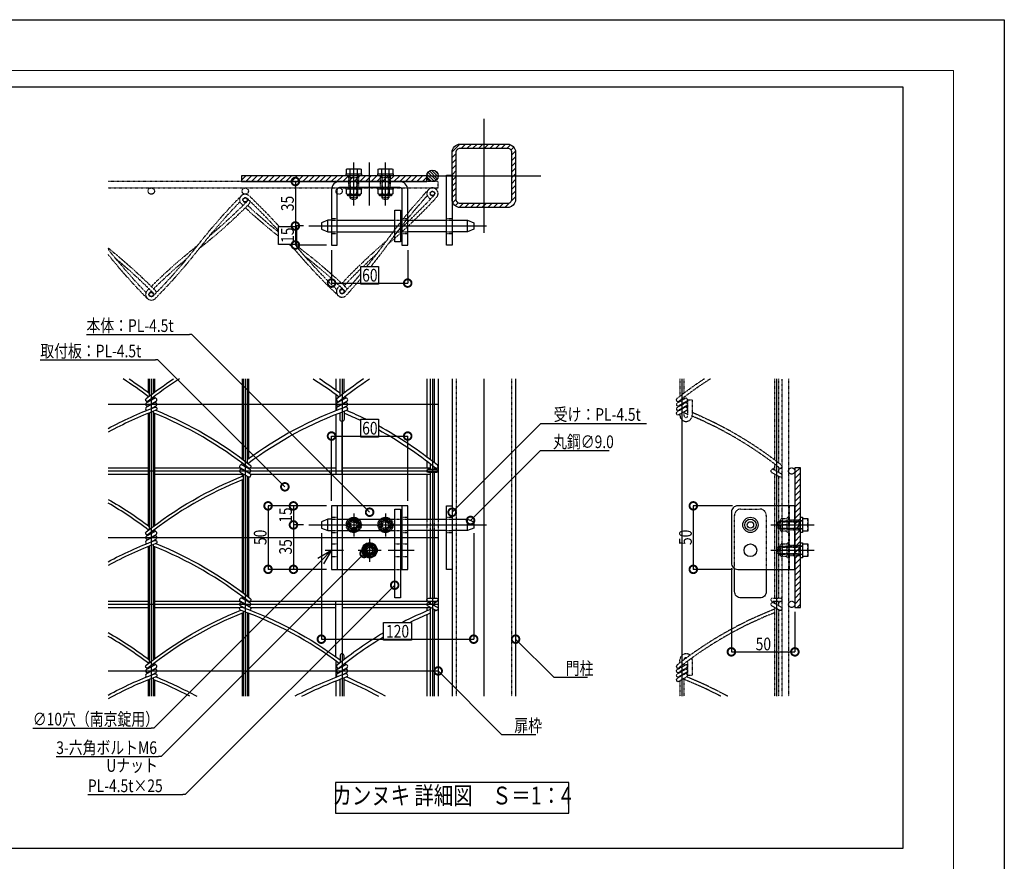
# Model space of a CAD drawing. Units: millimetres. Extents: x 32200 to 131788, y -48556 to 29760.
# Drawn here: x 36722 to 40600, y 2625 to 5940 of the extents above; entities that cross this region are included whole.
import ezdxf
from ezdxf.enums import TextEntityAlignment as Align

# ---------------------------------------------------------------- set-up
doc = ezdxf.new("R2010")
doc.units = ezdxf.units.MM
doc.header["$LTSCALE"] = 0.5
for name, pattern in [('JIS_02_1.0', [2, 1, -1]), ('JIS_08_11', [12.8, 11, -0.6, 0.6, -0.6]), ('JIS_08_15', [17.25, 15, -0.75, 0.75, -0.75])]:
    doc.linetypes.add(name, pattern=pattern)
doc.layers.get('Defpoints').update_dxf_attribs({"color": 40})
for name, color, linetype in [('K0_図面枠', 50, 'Continuous'), ('K1_基準芯', 254, 'JIS_08_15'), ('K1_補助芯', 53, 'JIS_08_11'), ('K2_寸法線', 7, 'Continuous'), ('K2_文字', 110, 'Continuous'), ('K5_Fas^ 外線', 65, 'Continuous'), ('K5_Fas^ 隠線', 145, 'JIS_02_1.0'), ('K5_金物^ 外線', 9, 'Continuous'), ('K5_金物^ 隠線', 8, 'JIS_02_1.0'), ('K6_N1_TATE', 51, 'Continuous'), ('K6_N1_YOKO', 11, 'Continuous'), ('K6_N3_TATE', 93, 'Continuous'), ('K6_N3_YOKO', 222, 'Continuous'), ('K6_ハッチ断面', 60, 'Continuous'), ('K6_枠^ 外線', 93, 'Continuous'), ('K6_柱^ 外線', 131, 'Continuous'), ('K6_柱^ 隠線', 135, 'JIS_02_1.0')]:
    doc.layers.add(name, color=color, linetype=linetype)
doc.styles.add('Original_01', font='extslim2.shx', dxfattribs={"width": 0.8, "bigfont": 'extfont2.shx'})

# ---------------------------------------------------------------- blocks, each defined once
blk = doc.blocks.new('_DotSmall')
at = {"color": 0, "linetype": 'ByBlock', "const_width": 0.5}
blk.add_lwpolyline([(-0.0625, 0, 1), (0.0625, 0, 1)], format="xyb", close=True, dxfattribs=at)

msp = doc.modelspace()

# ---------------------------------------------------------------- linework, layer by layer
at = {"color": 0, "linetype": 'ByBlock', "lineweight": -2}
for p, q in [((37896.2, 3818.9), (37950, 3850)), ((37950, 3850), (37907.6, 3807.6)), ((37950, 3850), (37918.9, 3796.2))]:
    msp.add_line(p, q, dxfattribs=at)
at = {"layer": 'Defpoints'}
for p, q in [((37240, 4525), (37240, 3275)), ((37610, 4525), (37610, 3275)), ((37991.4, 4525), (37991.4, 3275)), ((38347.5, 4525), (38347.5, 3275)), ((39330.3, 4525), (39330.3, 3275)), ((39702.7, 4525), (39702.7, 3275)), ((37070, 4425), (38370, 4425)), ((37070, 4162.5), (38370, 4162.5)), ((37070, 3900), (38370, 3900)), ((37070, 3637.5), (38370, 3637.5)), ((37070, 3375), (38370, 3375))]:
    msp.add_line(p, q, dxfattribs=at)
for points in [[(36550, 5675), (40200, 5675), (40200, 2675), (36550, 2675)], [(37741.5, 5055), (37741.5, 5125), (37811.5, 5125), (37811.5, 5055)], [(38065, 4968.5), (38135, 4968.5), (38135, 4898.5), (38065, 4898.5)], [(38065, 4366), (38135, 4366), (38135, 4296), (38065, 4296)], [(38155, 3566), (38265, 3566), (38265, 3496), (38155, 3496)], [(37965, 2815), (38885, 2815), (38885, 2935), (37965, 2935)]]:
    msp.add_lwpolyline(points, close=True, dxfattribs=at)
at = {"layer": 'K0_図面枠', "color": 7}
msp.add_lwpolyline([(32200, 5940), (40600, 5940), (40600, 0), (32200, 0)], close=True, dxfattribs=at)
at = {"layer": 'K0_図面枠', "linetype": 'Continuous', "lineweight": 0}
msp.add_lwpolyline([(32400, 200), (40400, 200), (40400, 5740), (32400, 5740)], close=True, dxfattribs=at)
at = {"layer": 'K1_基準芯'}
msp.add_line((38550, 4525), (38550, 3275), dxfattribs=at)
for points in [[(38550, 5550), (38550, 5100)], [(38325, 5325), (38775, 5325)]]:
    msp.add_lwpolyline(points, dxfattribs=at)
at = {"layer": 'K1_補助芯'}
for p, q in [((37860, 5127.5), (38560, 5127.5)), ((37860, 3950), (38560, 3950)), ((37925, 3850), (37997.5, 3850)), ((38173.7, 3850), (38275, 3850))]:
    msp.add_line(p, q, dxfattribs=at)
for points in [[(38037.5, 5208), (38037.5, 5378)], [(38100, 5208), (38100, 5378)], [(38162.5, 5208), (38162.5, 5378)], [(38037.5, 3995), (38037.5, 3905)], [(38162.5, 3995), (38162.5, 3905)], [(37992.5, 3950), (38082.5, 3950)], [(38117.5, 3950), (38207.5, 3950)], [(39680.5, 3950), (39850.5, 3950)], [(38100, 3895), (38100, 3805)], [(38055, 3850), (38145, 3850)], [(39680.5, 3850), (39850.5, 3850)]]:
    msp.add_lwpolyline(points, dxfattribs=at)
at = {"layer": 'K2_寸法線'}
for p, q in [((37787.5, 5302.5), (37807.5, 5302.5)), ((37807.5, 5302.5), (37807.5, 5127.5)), ((37840, 5127.5), (37807.5, 5127.5)), ((37807.5, 5127.5), (37807.5, 5052.5)), ((37840, 5127.5), (37807.5, 5127.5)), ((37930, 5052.5), (37807.5, 5052.5)), ((37950, 5032.5), (37950, 4902.5)), ((38250, 5032.5), (38250, 4902.5)), ((37950, 4902.5), (38250, 4902.5)), ((37950, 4045), (37950, 4300)), ((37950, 4300), (38250, 4300)), ((38250, 4045), (38250, 4300)), ((37930, 4025), (37700, 4025)), ((37700, 4025), (37700, 3775)), ((37930, 4025), (37800, 4025)), ((37800, 4025), (37800, 3950)), ((39530, 4025), (39375, 4025)), ((39375, 4025), (39375, 3775)), ((37840, 3950), (37800, 3950)), ((37800, 3950), (37800, 3775)), ((37840, 3950), (37800, 3950)), ((37910, 3917.5), (37910, 3500)), ((38510, 3917.5), (38510, 3500)), ((37930, 3775), (37700, 3775)), ((37930, 3775), (37800, 3775)), ((39530, 3775), (39375, 3775)), ((39525, 3780), (39525, 3450)), ((39775, 3607.5), (39775, 3450)), ((37910, 3500), (38510, 3500)), ((39525, 3450), (39775, 3450))]:
    msp.add_line(p, q, dxfattribs=at)
at = {"layer": 'K2_寸法線', "linetype": 'ByBlock', "lineweight": -2}
for p, q in [((37400, 4700), (37390, 4700)), ((37266.2, 4600), (37256.2, 4600)), ((38775, 4350), (38785, 4350)), ((38772.5, 4242.5), (38782.5, 4242.5)), ((38825, 3350), (38835, 3350)), ((37250, 3150), (37240, 3150)), ((38620, 3125), (38630, 3125)), ((37278.3, 3037.5), (37268.3, 3037.5)), ((37373.7, 2887.5), (37363.7, 2887.5))]:
    msp.add_line(p, q, dxfattribs=at)
for points in [[(36984.7, 4700), (37390, 4700)], [(38100, 4000), (37400, 4700)], [(36802.9, 4600), (37256.2, 4600)], [(37766.2, 4100), (37266.2, 4600)], [(38425, 4000), (38775, 4350)], [(38785, 4350), (39190.3, 4350)], [(38497.5, 3967.5), (38772.5, 4242.5)], [(38782.5, 4242.5), (39043.8, 4242.5)], [(37907.6, 3807.6), (37250, 3150)], [(38078.3, 3837.5), (37278.3, 3037.5)], [(38198.7, 3712.5), (37373.7, 2887.5)], [(38675, 3500), (38825, 3350)], [(38370, 3375), (38620, 3125)], [(38835, 3350), (38957.7, 3350)], [(36773.3, 3150), (37240, 3150)], [(38630, 3125), (38755.3, 3125)], [(36865.7, 3037.5), (37268.3, 3037.5)], [(36990.4, 2887.5), (37363.7, 2887.5)]]:
    msp.add_lwpolyline(points, dxfattribs=at)
at = {"layer": 'K5_Fas^ 外線'}
for points in [[(38008.6, 5333), (38008.6, 5350.8), (38012.5, 5353), (38062.5, 5353), (38066.4, 5350.8), (38066.4, 5333)], [(38133.6, 5333), (38133.6, 5350.8), (38137.5, 5353), (38187.5, 5353), (38191.4, 5350.8), (38191.4, 5333)], [(38023.1, 5333), (38023.1, 5350.8)], [(38051.9, 5333), (38051.9, 5350.8)], [(38148.1, 5333), (38148.1, 5350.8)], [(38176.9, 5333), (38176.9, 5350.8)], [(38066.4, 5272), (38066.4, 5254.2), (38062.5, 5252), (38012.5, 5252), (38008.6, 5254.2), (38008.6, 5272)], [(38023.1, 5272), (38023.1, 5254.2)], [(38051.9, 5272), (38051.9, 5254.2)], [(38191.4, 5272), (38191.4, 5254.2), (38187.5, 5252), (38137.5, 5252), (38133.6, 5254.2), (38133.6, 5272)], [(38148.1, 5272), (38148.1, 5254.2)], [(38176.9, 5272), (38176.9, 5254.2)], [(39805.5, 3975), (39825.5, 3975), (39825.5, 3925), (39805.5, 3925)], [(39805.5, 3950), (39823.3, 3950)], [(38089.4, 3856.1), (38084.8, 3858.7)], [(38089.4, 3843.9), (38084.8, 3841.2)], [(38100, 3862.3), (38100, 3867.5)], [(38110.6, 3856.1), (38115.2, 3858.7)], [(38110.6, 3843.9), (38115.2, 3841.2)], [(39805.5, 3875), (39825.5, 3875), (39825.5, 3825), (39805.5, 3825)], [(39805.5, 3850), (39823.3, 3850)], [(38100, 3837.7), (38100, 3832.5)]]:
    msp.add_lwpolyline(points, dxfattribs=at)
for points in [[(38008.6, 5350.8, -0.309401), (38023.1, 5350.8, -0.154701), (38051.9, 5350.8, -0.309401), (38066.4, 5350.8, -0.04962)], [(38133.6, 5350.8, -0.309401), (38148.1, 5350.8, -0.154701), (38176.9, 5350.8, -0.309401), (38191.4, 5350.8, -0.04962)], [(38066.4, 5254.2, -0.309401), (38051.9, 5254.2, -0.154701), (38023.1, 5254.2, -0.309401), (38008.6, 5254.2, -0.04962)], [(38062.5, 5252), (38062.5, 5250.2, -0.414214), (38058.7, 5246.5), (38016.2, 5246.5, -0.414214), (38012.5, 5250.2), (38012.5, 5252)], [(38191.4, 5254.2, -0.309401), (38176.9, 5254.2, -0.154701), (38148.1, 5254.2, -0.309401), (38133.6, 5254.2, -0.04962)], [(38187.5, 5252), (38187.5, 5250.2, -0.414214), (38183.7, 5246.5), (38141.2, 5246.5, -0.414214), (38137.5, 5250.2), (38137.5, 5252)], [(39823.3, 3975, -0.178633), (39823.3, 3950, -0.178633), (39823.3, 3925)], [(38087, 3857.5, 0.267949), (38087, 3842.5, 0.267949)], [(38113, 3857.5, 0.267949), (38100, 3865, 0.267949)], [(38100, 3835, 0.267949), (38113, 3842.5)], [(39823.3, 3875, -0.178633), (39823.3, 3850, -0.178633), (39823.3, 3825)]]:
    msp.add_lwpolyline(points, format="xyb", dxfattribs=at)
for points in [[(38007.5, 5333), (38067.5, 5333), (38067.5, 5325), (38007.5, 5325)], [(38132.5, 5333), (38192.5, 5333), (38192.5, 5325), (38132.5, 5325)], [(38067.5, 5272), (38007.5, 5272), (38007.5, 5280), (38067.5, 5280)], [(38192.5, 5272), (38132.5, 5272), (38132.5, 5280), (38192.5, 5280)], [(39805.5, 3980), (39805.5, 3920), (39797.5, 3920), (39797.5, 3980)], [(39805.5, 3880), (39805.5, 3820), (39797.5, 3820), (39797.5, 3880)], [(38114.4, 3825), (38128.9, 3850), (38114.4, 3875), (38085.6, 3875), (38071.1, 3850), (38085.6, 3825)]]:
    msp.add_lwpolyline(points, close=True, dxfattribs=at)
for radius in [30, 25, 17.5, 12.3]:
    msp.add_circle((38100, 3850), radius, dxfattribs=at)
at = {"layer": 'K5_Fas^ 隠線'}
for points in [[(38021.2, 5333, -0.414214), (38022.5, 5331.7), (38022.5, 5239), (38028.5, 5233), (38046.5, 5233), (38052.5, 5239), (38052.5, 5331.7, -0.414214), (38053.7, 5333)], [(38146.2, 5333, -0.414214), (38147.5, 5331.7), (38147.5, 5239), (38153.5, 5233), (38171.5, 5233), (38177.5, 5239), (38177.5, 5331.7, -0.414214), (38178.7, 5333)], [(38024.5, 3957.5, 0.267949), (38024.5, 3942.5, 0.267949)], [(38050.5, 3957.5, 0.267949), (38037.5, 3965, 0.267949)], [(38149.5, 3957.5, 0.267949), (38149.5, 3942.5, 0.267949)], [(38175.5, 3957.5, 0.267949), (38162.5, 3965, 0.267949)], [(39805.5, 3966.2, -0.414214), (39804.2, 3965), (39711.5, 3965), (39705.5, 3959), (39705.5, 3941), (39711.5, 3935), (39804.2, 3935, -0.414214), (39805.5, 3933.7)], [(39724.5, 3925), (39722.8, 3925, -0.414214), (39719, 3928.7), (39719, 3971.2, -0.414214), (39722.8, 3975), (39724.5, 3975)], [(39726.7, 3925, -0.178633), (39726.7, 3950, -0.178633), (39726.7, 3975)], [(38037.5, 3935, 0.267949), (38050.5, 3942.5)], [(38162.5, 3935, 0.267949), (38175.5, 3942.5)], [(39805.5, 3866.2, -0.414214), (39804.2, 3865), (39711.5, 3865), (39705.5, 3859), (39705.5, 3841), (39711.5, 3835), (39804.2, 3835, -0.414214), (39805.5, 3833.7)], [(39724.5, 3825), (39722.8, 3825, -0.414214), (39719, 3828.7), (39719, 3871.2, -0.414214), (39722.8, 3875), (39724.5, 3875)], [(39726.7, 3825, -0.178633), (39726.7, 3850, -0.178633), (39726.7, 3875)]]:
    msp.add_lwpolyline(points, format="xyb", dxfattribs=at)
for points in [[(38021.5, 5333), (38021.5, 5325)], [(38025.2, 5236.3), (38025.2, 5318), (38022.5, 5322.7)], [(38022.5, 5318), (38052.5, 5318)], [(38049.8, 5236.3), (38049.8, 5318), (38052.5, 5322.7)], [(38053.5, 5333), (38053.5, 5325)], [(38146.5, 5333), (38146.5, 5325)], [(38150.2, 5236.3), (38150.2, 5318), (38147.5, 5322.7)], [(38147.5, 5318), (38177.5, 5318)], [(38174.8, 5236.3), (38174.8, 5318), (38177.5, 5322.7)], [(38178.5, 5333), (38178.5, 5325)], [(38021.5, 5272), (38021.5, 5280)], [(38053.5, 5272), (38053.5, 5280)], [(38146.5, 5272), (38146.5, 5280)], [(38178.5, 5272), (38178.5, 5280)], [(38022.5, 5239), (38052.5, 5239)], [(38147.5, 5239), (38177.5, 5239)], [(38026.9, 3956.1), (38022.3, 3958.7)], [(38037.5, 3962.3), (38037.5, 3967.5)], [(38048.1, 3956.1), (38052.7, 3958.7)], [(38151.9, 3956.1), (38147.3, 3958.7)], [(38162.5, 3962.3), (38162.5, 3967.5)], [(38173.1, 3956.1), (38177.7, 3958.7)], [(39708.8, 3962.3), (39790.5, 3962.3), (39795.2, 3965)], [(39711.5, 3965), (39711.5, 3935)], [(39744.5, 3925), (39724.5, 3925), (39724.5, 3975), (39744.5, 3975)], [(39744.5, 3966), (39752.5, 3966)], [(39790.5, 3965), (39790.5, 3935)], [(39805.5, 3966), (39797.5, 3966)], [(38026.9, 3943.9), (38022.3, 3941.2)], [(38037.5, 3937.7), (38037.5, 3932.5)], [(38048.1, 3943.9), (38052.7, 3941.2)], [(38151.9, 3943.9), (38147.3, 3941.2)], [(38162.5, 3937.7), (38162.5, 3932.5)], [(38173.1, 3943.9), (38177.7, 3941.2)], [(39708.8, 3937.7), (39790.5, 3937.7), (39795.2, 3935)], [(39744.5, 3950), (39726.7, 3950)], [(39744.5, 3934), (39752.5, 3934)], [(39805.5, 3934), (39797.5, 3934)], [(39708.8, 3862.3), (39790.5, 3862.3), (39795.2, 3865)], [(39711.5, 3865), (39711.5, 3835)], [(39744.5, 3825), (39724.5, 3825), (39724.5, 3875), (39744.5, 3875)], [(39744.5, 3850), (39726.7, 3850)], [(39744.5, 3866), (39752.5, 3866)], [(39790.5, 3865), (39790.5, 3835)], [(39805.5, 3866), (39797.5, 3866)], [(39708.8, 3837.7), (39790.5, 3837.7), (39795.2, 3835)], [(39744.5, 3834), (39752.5, 3834)], [(39805.5, 3834), (39797.5, 3834)]]:
    msp.add_lwpolyline(points, dxfattribs=at)
for points in [[(38051.9, 3925), (38066.4, 3950), (38051.9, 3975), (38023.1, 3975), (38008.6, 3950), (38023.1, 3925)], [(38176.9, 3925), (38191.4, 3950), (38176.9, 3975), (38148.1, 3975), (38133.6, 3950), (38148.1, 3925)], [(39744.5, 3920), (39744.5, 3980), (39752.5, 3980), (39752.5, 3920)], [(39744.5, 3820), (39744.5, 3880), (39752.5, 3880), (39752.5, 3820)]]:
    msp.add_lwpolyline(points, close=True, dxfattribs=at)
for centre, radius in [((38037.5, 3950), 30), ((38037.5, 3950), 25), ((38037.5, 3950), 17.5), ((38037.5, 3950), 12.3), ((38162.5, 3950), 30), ((38162.5, 3950), 25), ((38162.5, 3950), 17.5), ((38162.5, 3950), 12.3)]:
    msp.add_circle(centre, radius, dxfattribs=at)
at = {"layer": 'K5_金物^ 外線'}
for p, q in [((37935, 5105), (37935, 5150)), ((37972.5, 5150), (38198.7, 5150)), ((38485, 5105), (38485, 5150)), ((37972.5, 5105), (38198.7, 5105)), ((37935, 3927.5), (37935, 3972.5)), ((37972.5, 3972.5), (38198.7, 3972.5)), ((38485, 3927.5), (38485, 3972.5)), ((37972.5, 3927.5), (38198.7, 3927.5))]:
    msp.add_line(p, q, dxfattribs=at)
for points in [[(37595, 5302.5), (38325, 5302.5), (38325, 5325), (37595, 5325)], [(38198.7, 5190), (38221.2, 5190), (38221.2, 5065), (38198.7, 5065)], [(39775, 3625), (39797.5, 3625), (39797.5, 4175), (39775, 4175)], [(38198.7, 4012.5), (38221.2, 4012.5), (38221.2, 3662.5), (38198.7, 3662.5)]]:
    msp.add_lwpolyline(points, close=True, dxfattribs=at)
for points in [[(37972.5, 5052.5), (37972.5, 5270, -0.414214), (37982.5, 5280), (38217.5, 5280, -0.414214), (38227.5, 5270), (38227.5, 5052.5), (38250, 5052.5), (38250, 5270, 0.414214), (38217.5, 5302.5), (37982.5, 5302.5, 0.414214), (37950, 5270), (37950, 5052.5)], [(39550, 3775), (39775, 3775), (39775, 4025), (39550, 4025, 0.414214), (39525, 4000), (39525, 3800, 0.414214)]]:
    msp.add_lwpolyline(points, format="xyb", close=True, dxfattribs=at)
for points in [[(37950, 5150), (37935, 5150), (37910, 5140), (37910, 5115), (37935, 5105), (37950, 5105)], [(38221.2, 5150), (38227.5, 5150)], [(38250, 5150), (38402.5, 5150)], [(38425, 5150), (38485, 5150), (38510, 5140), (38510, 5115), (38485, 5105), (38425, 5105)], [(38227.5, 5105), (38221.2, 5105)], [(38402.5, 5105), (38250, 5105)], [(38221.2, 3775), (38250, 3775), (38250, 4025), (37950, 4025), (37950, 3775), (38198.7, 3775)], [(37972.5, 4025), (37972.5, 3775)], [(38227.5, 4025), (38227.5, 3775)], [(37950, 3972.5), (37935, 3972.5), (37910, 3962.5), (37910, 3937.5), (37935, 3927.5), (37950, 3927.5)], [(38221.2, 3972.5), (38227.5, 3972.5)], [(38250, 3972.5), (38402.5, 3972.5)], [(38425, 3972.5), (38485, 3972.5), (38510, 3962.5), (38510, 3937.5), (38485, 3927.5), (38425, 3927.5)], [(38227.5, 3927.5), (38221.2, 3927.5)], [(38402.5, 3927.5), (38250, 3927.5)]]:
    msp.add_lwpolyline(points, dxfattribs=at)
msp.add_lwpolyline([(39662.5, 3775), (39662.5, 3687.5, -0.414214), (39637.5, 3662.5), (39562.5, 3662.5, -0.414214), (39537.5, 3687.5), (39537.5, 3778.3)], format="xyb", dxfattribs=at)
for centre, radius in [((39600, 3950), 30), ((39600, 3950), 22.5), ((39600, 3950), 12.5), ((39600, 3850), 25)]:
    msp.add_circle(centre, radius, dxfattribs=at)
at = {"layer": 'K5_金物^ 隠線'}
for p, q in [((38017.5, 5280), (38017.5, 5325)), ((38057.5, 5280), (38057.5, 5325)), ((38142.5, 5280), (38142.5, 5325)), ((38182.5, 5280), (38182.5, 5325)), ((37950, 5157.5), (37972.5, 5157.5)), ((37950, 5150), (37972.5, 5150)), ((38198.7, 5150), (38221.2, 5150)), ((38227.5, 5157.5), (38250, 5157.5)), ((38227.5, 5150), (38250, 5150)), ((38402.5, 5150), (38425, 5150)), ((37950, 5105), (37972.5, 5105)), ((37950, 5097.5), (37972.5, 5097.5)), ((38198.7, 5105), (38221.2, 5105)), ((38227.5, 5105), (38250, 5105)), ((38227.5, 5097.5), (38250, 5097.5)), ((38402.5, 5105), (38425, 5105)), ((37950, 3980), (37972.5, 3980)), ((37950, 3972.5), (37972.5, 3972.5)), ((38198.7, 3972.5), (38221.2, 3972.5)), ((38227.5, 3980), (38250, 3980)), ((38227.5, 3972.5), (38250, 3972.5)), ((38402.5, 3972.5), (38425, 3972.5)), ((37950, 3927.5), (37972.5, 3927.5)), ((37950, 3920), (37972.5, 3920)), ((38198.7, 3927.5), (38221.2, 3927.5)), ((38227.5, 3927.5), (38250, 3927.5)), ((38227.5, 3920), (38250, 3920)), ((38402.5, 3927.5), (38425, 3927.5)), ((37950, 3875), (37972.5, 3875)), ((38198.7, 3875), (38221.2, 3875)), ((38227.5, 3875), (38250, 3875)), ((37950, 3825), (37972.5, 3825)), ((38198.7, 3825), (38221.2, 3825)), ((38227.5, 3825), (38250, 3825))]:
    msp.add_line(p, q, dxfattribs=at)
msp.add_lwpolyline([(39537.5, 3778.3), (39537.5, 3987.5, -0.414214), (39562.5, 4012.5), (39637.5, 4012.5, -0.414214), (39662.5, 3987.5), (39662.5, 3775)], format="xyb", dxfattribs=at)
for points in [[(39752.5, 4025), (39752.5, 3775)], [(39752.5, 3970), (39797.5, 3970)], [(39752.5, 3930), (39797.5, 3930)], [(39752.5, 3870), (39797.5, 3870)], [(39752.5, 3830), (39797.5, 3830)], [(38198.7, 3775), (38221.2, 3775)]]:
    msp.add_lwpolyline(points, dxfattribs=at)
for centre in [(38037.5, 3950), (38162.5, 3950), (38100, 3850)]:
    msp.add_circle(centre, 20, dxfattribs=at)
at = {"layer": 'K6_N1_TATE'}
for p, q in [((37232, 4525), (37232, 4456.8)), ((37248, 4525), (37248, 4469.1)), ((37602, 4525), (37602, 4206.6)), ((37618, 4525), (37618, 4194.3)), ((37983.4, 4457.1), (37983.4, 4525)), ((37999.4, 4469.6), (37999.4, 4525)), ((38339.5, 4207.1), (38339.5, 4525)), ((38355.5, 4194.6), (38355.5, 4525)), ((37232, 4440.3), (37232, 4436.7)), ((37232, 4421.9), (37232, 4419.2)), ((37248, 4452.8), (37248, 4445.6)), ((37248, 4430.8), (37248, 4428.1)), ((37983.4, 4436.7), (37983.4, 4440.4)), ((37983.4, 4419.2), (37983.4, 4421.9)), ((37999.4, 4445.6), (37999.4, 4453.1)), ((37999.4, 4428.1), (37999.4, 4430.8)), ((37232, 4391.3), (37232, 3931.8)), ((37248, 4413.3), (37248, 4411.5)), ((37248, 4397.6), (37248, 3944.1)), ((37999.4, 4411.6), (37999.4, 4413.3)), ((37602, 4190.3), (37602, 4183.1)), ((38339.5, 4169), (38339.5, 4190.6)), ((37602, 4168.3), (37602, 4165.6)), ((37602, 4150.8), (37602, 3681.6)), ((37618, 4177.8), (37618, 4174.2)), ((37618, 4159.4), (37618, 4156.7)), ((38339.5, 3972.5), (38339.5, 4156)), ((38355.5, 4169), (38355.5, 4177.9)), ((38355.5, 3972.5), (38355.5, 4156)), ((37618, 4141.9), (37618, 3669.3)), ((37248, 3927.8), (37248, 3920.6)), ((38339.5, 3661.5), (38339.5, 3927.5)), ((38355.5, 3661.5), (38355.5, 3927.5)), ((37232, 3915.3), (37232, 3911.7)), ((37232, 3896.9), (37232, 3894.2)), ((37248, 3905.8), (37248, 3903.1)), ((37248, 3888.3), (37248, 3886.5)), ((37232, 3866.3), (37232, 3406.8)), ((37248, 3872.6), (37248, 3419.1)), ((37602, 3665.3), (37602, 3658.1)), ((37618, 3652.8), (37618, 3649.2)), ((38339.5, 3640.6), (38339.5, 3648.5)), ((38355.5, 3631.7), (38355.5, 3648.5)), ((37602, 3643.3), (37602, 3640.6)), ((37602, 3625.8), (37602, 3624)), ((37602, 3610.3), (37602, 3275)), ((37618, 3634.4), (37618, 3631.7)), ((38339.5, 3275), (38339.5, 3625.8)), ((38355.5, 3275), (38355.5, 3616.9)), ((37618, 3604.3), (37618, 3275)), ((37232, 3390.3), (37232, 3386.7)), ((37248, 3402.8), (37248, 3395.6)), ((37248, 3380.8), (37248, 3378.1)), ((37983.4, 3386.7), (37983.4, 3390.4)), ((37999.4, 3395.6), (37999.4, 3403.1)), ((37999.4, 3378.1), (37999.4, 3380.8)), ((37232, 3371.9), (37232, 3369.2)), ((37232, 3341.3), (37232, 3275)), ((37248, 3363.3), (37248, 3361.5)), ((37248, 3347.6), (37248, 3275)), ((37983.4, 3369.2), (37983.4, 3371.9)), ((37983.4, 3275), (37983.4, 3341.8)), ((37999.4, 3361.6), (37999.4, 3363.3)), ((37999.4, 3275), (37999.4, 3347.8))]:
    msp.add_line(p, q, dxfattribs=at)
at = {"layer": 'K6_N1_TATE', "linetype": 'JIS_02_1.0'}
for p, q in [((39322.3, 4525), (39322.3, 4456.8)), ((39338.3, 4525), (39338.3, 4469)), ((39694.7, 4525), (39694.7, 4206.5)), ((39710.7, 4525), (39710.7, 4194.3)), ((39322.3, 4440.3), (39322.3, 4436.7)), ((39322.3, 4421.9), (39322.3, 4419.2)), ((39338.3, 4452.7), (39338.3, 4445.6)), ((39338.3, 4430.8), (39338.3, 4428.1)), ((39322.3, 4404.4), (39322.3, 4401.7)), ((39338.3, 4413.3), (39338.3, 4410.6)), ((39694.7, 4190.2), (39694.7, 4165.6)), ((39694.7, 4150.8), (39694.7, 3661.5)), ((39710.7, 4177.8), (39710.7, 4156.7)), ((39710.7, 4141.9), (39710.7, 3661.5)), ((38339.5, 3927.5), (38339.5, 3972.5)), ((38355.5, 3927.5), (38355.5, 3972.5)), ((39694.7, 3648.5), (39694.7, 3640.6)), ((39710.7, 3648.5), (39710.7, 3631.7)), ((39694.7, 3625.8), (39694.7, 3275)), ((39710.7, 3616.9), (39710.7, 3275)), ((39322.3, 3390.3), (39322.3, 3386.7)), ((39338.3, 3402.7), (39338.3, 3395.6)), ((39338.3, 3380.8), (39338.3, 3378.1)), ((39322.3, 3371.9), (39322.3, 3369.2)), ((39322.3, 3354.4), (39322.3, 3351.7)), ((39322.3, 3336.9), (39322.3, 3275)), ((39338.3, 3363.3), (39338.3, 3360.6)), ((39338.3, 3345.8), (39338.3, 3275))]:
    msp.add_line(p, q, dxfattribs=at)
for points in [[(39338.3, 4395.8), (39338.3, 4381, 1), (39353.3, 4381), (39353.3, 4442.5), (39370.8, 4442.5), (39370.8, 4381.8, -1), (39322.3, 4381.8), (39322.3, 4386.9)], [(39322.3, 3406.8), (39322.3, 3418.2, -0.640258), (39362.3, 3436.7, -0.640258)], [(39347.9, 3426.2, 0.501563), (39338.3, 3419)], [(39369.6, 3425.9, -0.080318), (39370.8, 3418.2), (39370.8, 3357.5), (39353.3, 3357.5), (39353.3, 3414)]]:
    msp.add_lwpolyline(points, format="xyb", dxfattribs=at)
at = {"layer": 'K6_N1_TATE'}
for points in [[(37999.4, 4397.8), (37999.4, 4365.5, -1), (37983.4, 4365.5), (37983.4, 4391.8)], [(37999.4, 3419.6), (37999.4, 3434.5, 1), (37983.4, 3434.5), (37983.4, 3407.1)]]:
    msp.add_lwpolyline(points, format="xyb", dxfattribs=at)
at = {"layer": 'K6_N1_TATE', "linetype": 'JIS_02_1.0'}
for centre in [(37610, 5230.2), (38347.5, 5255.2), (37240, 4857.8), (37991.4, 4869.5)]:
    msp.add_circle(centre, 8, dxfattribs=at)
at = {"layer": 'K6_N1_YOKO', "linetype": 'JIS_02_1.0'}
for points in [[(38174.3, 5057.9, 0.029884), (38363.8, 5240.2, 3.392223), (38340.5, 5234.1)], [(37246.6, 4851.3, 0.029973), (37419.9, 5048, -0.029973), (37594.2, 5245.9)], [(37601, 5208.2, -0.000976), (37594.7, 5214.1, -1), (37625.3, 5246.4, -0.019295), (37744.1, 5125, -0.019295)], [(37616.4, 5237, -0.020494), (37741.5, 5108.5, -0.020494)], [(38089.4, 4968.5, 0.014055), (38164.2, 5066.2, -0.029973), (38331.2, 5270.3)], [(38106.1, 4968.5, 0.012859), (38174.7, 5058.6, -0.027655), (38327, 5246.6)], [(38211.2, 5107.5, 0.022996), (38354.3, 5249)], [(37230.8, 4880, 0.001054), (37224.2, 4873.5, 1), (37255.8, 4842.1, 0.029973), (37430.1, 5040, -0.027655), (37589.2, 5222.3)], [(37429.6, 5039.4, 0.029884), (37625.8, 5214.6, 0.11262), (37631, 5223, 0.104752)], [(37468.3, 5087.6, 0.022996), (37616.6, 5223.7)], [(37603.6, 5223.5, 0.001029), (37610.2, 5217.4, 0.001029)], [(37741.5, 5087, -0.0196), (37610.5, 5199.3)], [(37619.7, 5208.5, 0.018361), (37741.5, 5103.6, 0.018361)], [(37420.4, 5048.6, 0.027352), (37240, 4889.2, 0.027352)], [(37796.2, 5045.1, -0.001876), (37783, 5055, -0.001876)], [(37787.9, 5055, -0.001383), (37795.7, 5045.7, 0.029973), (37976.1, 4853.3)], [(37804.9, 5055, -0.000145), (37805.7, 5054, 0.027655), (37970.4, 4876.8)], [(37805.2, 5054.6, -0.029884), (38006.7, 4885.6, -0.103346), (38011.9, 4878.2, -0.103346)], [(38164.6, 5066.8, 0.027338), (37990.3, 4901, 0.027338)], [(37070, 5040.4, -0.02838), (37255.8, 4873.5, -0.104752), (37260.8, 4865.7)], [(37070, 5035.4, 0.025828), (37219.2, 4865.7)], [(37070, 5014.6, 0.026288), (37224.2, 4842.1)], [(37845.4, 5007.6, -0.022996), (37997.8, 4876.2)], [(38075.5, 4968.5, -0.008161), (38127.8, 5017.2)], [(37098.3, 5000.4, -0.022996), (37246.6, 4864.3)], [(37249.2, 4880, -0.020448), (37381.7, 5000.4)], [(37998.2, 4863.2, 0.011541), (38065, 4939, 0.011541)], [(37999.8, 4892.1, -0.010616), (38065, 4958.4, -0.010616)], [(37981.4, 4891.5, 0.001068), (37975.1, 4884.6, 1), (38007.8, 4854.4, 0.009793), (38065, 4918.9, 0.009793)], [(37233.4, 4864.3, -0.001061), (37240, 4870.9, -0.001061)], [(37984.6, 4875.8, -0.001067), (37991, 4882.6, -0.001067)], [(39442, 4525, 0.025347), (39318.6, 4437.4, -1), (39310.5, 4447.6, -0.02199), (39418, 4525, -0.02199)], [(39353.3, 4385.4, 0.002706), (39338.3, 4391.4)], [(39348.4, 4401.4, -0.000875), (39353.3, 4399.4, -0.000875)], [(39370.8, 4392.2, -0.068051), (39722.5, 4185.1, -1), (39714.5, 4174.9, 0.067182), (39370.5, 4378.2, 0.067182)], [(39694.7, 3603.9, 0.073042), (39318.6, 3387.4, -1), (39310.5, 3397.6, -0.073899), (39694.7, 3617.9)], [(39720.8, 3613.9, 0.001794), (39710.7, 3610.1, 0.001794)], [(39483.2, 3275, 0.026695), (39338.3, 3341.4)], [(39348.4, 3351.4, -0.029795), (39510.7, 3275, -0.029795)]]:
    msp.add_lwpolyline(points, format="xyb", dxfattribs=at)
at = {"layer": 'K6_N1_YOKO'}
for points in [[(37229.4, 4454.8, 0.02053), (37128.9, 4525, 0.02053)], [(37152.7, 4525, -0.0161), (37232, 4469.1)], [(37351.1, 4525, 0.025272), (37228.3, 4437.4, -1), (37220.2, 4447.6, -0.021931), (37327.3, 4525, -0.021931)], [(37877.8, 4525, -0.020831), (37980.5, 4454.7)], [(37983.4, 4468.7, 0.016418), (37902.1, 4525, 0.016418)], [(38076, 4525, 0.021591), (37971.6, 4447.5, 1), (37979.7, 4437.5, -0.02484), (38099.5, 4525)], [(37237.7, 4407.5), (37258.9, 4419.3, 1), (37252.6, 4430.7), (37221.1, 4413.2, 0.649211), (37222.1, 4401.4, 0.649211)], [(37990.6, 4408.4), (38010.3, 4419.3, 1), (38004, 4430.7), (37972.5, 4413.2, 0.609133), (37972.8, 4401.6, 0.609133)], [(37070, 4329.9, -0.0335), (37253.5, 4413.6, -1), (37258, 4401.4, 0.034678), (37070, 4315.1, 0.034678)], [(37257.9, 4401.4, -0.071762), (37629.8, 4185.1, -1), (37621.7, 4174.9, 0.072669), (37248, 4391.3)], [(37620.8, 4192.1, -0.074275), (38009.4, 4401.4, 1), (38005, 4413.6, 0.073247), (37618, 4206.2, 0.073247)], [(37999.4, 4390.7, -0.012046), (38065, 4361.2, -0.012046)], [(38084.8, 4366, 0.013946), (38008.4, 4401)], [(38135, 4325.3, -0.045269), (38359.2, 4175, 1), (38367.3, 4185, 0.046449), (38135, 4340, 0.046449)], [(37599.4, 4192.2, 0.001924), (37590.3, 4185.1)], [(37602, 4128.8, 0.072669), (37228.3, 3912.4, -1), (37220.2, 3922.6, -0.073534), (37602, 4142.8)], [(37628, 4138.9, 0.0018), (37618, 4135.1, 0.0018)], [(37070, 4050.7, -0.03222), (37232, 3944.1)], [(37229.4, 3929.8, 0.032068), (37070, 4035.8, 0.032068)], [(37070, 3804.9, -0.0335), (37253.5, 3888.6, -1), (37258, 3876.4, 0.034678), (37070, 3790.1, 0.034678)], [(37237.7, 3882.5), (37258.9, 3894.3, 1), (37252.6, 3905.7), (37221.1, 3888.2, 0.649211), (37222.1, 3876.4, 0.649211)], [(37257.9, 3876.4, -0.071762), (37629.8, 3660.1, -1), (37621.7, 3649.9, 0.072669), (37248, 3866.3)], [(37602, 3603.8, 0.072669), (37228.3, 3387.4, -1), (37220.2, 3397.6, -0.071762), (37592.1, 3613.9)], [(37610.8, 3620.9), (37591.1, 3631.8, -1), (37597.4, 3643.2), (37628.9, 3625.7, -0.609133), (37628.6, 3614.1, -0.609133)], [(37980.5, 3404.7, 0.074253), (37592, 3613.9, -1), (37596.5, 3626.1, -0.073247), (37983.4, 3418.7)], [(38339.5, 3617.3, 0.02017), (38229.4, 3566, 0.02017)], [(38258.2, 3566, -0.01497), (38339.5, 3603.2)], [(37070, 3525.7, -0.03222), (37232, 3419.1)], [(37229.4, 3404.8, 0.032068), (37070, 3510.8, 0.032068)], [(38155, 3524.9, 0.037112), (37971.6, 3397.5, 1), (37979.7, 3387.5, -0.035825), (38155, 3509.8)], [(37237.7, 3357.5), (37258.9, 3369.3, 1), (37252.6, 3380.7), (37221.1, 3363.2, 0.649211), (37222.1, 3351.4, 0.649211)], [(37990.6, 3358.4), (38010.3, 3369.3, 1), (38004, 3380.7), (37972.5, 3363.2, 0.609133), (37972.8, 3351.6, 0.609133)], [(37070, 3279.9, -0.0335), (37253.5, 3363.6, -1), (37258, 3351.4, 0.034678), (37070, 3265.1, 0.034678)], [(37391.5, 3275, 0.026484), (37248, 3341.3)], [(37257.9, 3351.4, -0.029609), (37419, 3275, -0.029609)], [(37833.6, 3275, -0.032111), (38009.4, 3351.4, 1), (38005, 3363.6, 0.036252), (37805.6, 3275)], [(37999.4, 3340.7, -0.025309), (38135.5, 3275, -0.025309)], [(38162.2, 3275, 0.028494), (38008.4, 3351)]]:
    msp.add_lwpolyline(points, format="xyb", dxfattribs=at)
for points in [[(37252.6, 4448.2), (37221.1, 4430.7, 1), (37227.4, 4419.3), (37258.9, 4436.8, 1)], [(38004, 4448.2), (37972.5, 4430.7, 1), (37978.8, 4419.3), (38010.3, 4436.8, 1)], [(37628.9, 4168.2), (37597.4, 4185.7, 1), (37591.1, 4174.3), (37622.6, 4156.8, 1)], [(37628.9, 4150.7), (37597.4, 4168.2, 1), (37591.1, 4156.8), (37622.6, 4139.3, 1)], [(38363.3, 4156), (38331.7, 4156, -1), (38331.7, 4169), (38363.3, 4169, -1)], [(37252.6, 3923.2), (37221.1, 3905.7, 1), (37227.4, 3894.3), (37258.9, 3911.8, 1)], [(37628.9, 3643.2), (37597.4, 3660.7, 1), (37591.1, 3649.3), (37622.6, 3631.8, 1)], [(38363.3, 3648.5), (38331.7, 3648.5, -1), (38331.7, 3661.5), (38363.3, 3661.5, -1)], [(38334.9, 3643.2), (38366.4, 3625.7, -1), (38360.1, 3614.3), (38328.6, 3631.8, -1)], [(37252.6, 3398.2), (37221.1, 3380.7, 1), (37227.4, 3369.3), (37258.9, 3386.8, 1)], [(38004, 3398.2), (37972.5, 3380.7, 1), (37978.8, 3369.3), (38010.3, 3386.8, 1)]]:
    msp.add_lwpolyline(points, format="xyb", close=True, dxfattribs=at)
for points in [[(37221.1, 4436.8), (37226.6, 4433.7)], [(37253.4, 4433.7), (37258.9, 4430.7)], [(37978, 4433.7), (37972.5, 4436.8)], [(38004.8, 4433.7), (38010.3, 4430.7)], [(37226.6, 4416.2), (37221.1, 4419.3)], [(37258.9, 4413.2), (37253.4, 4416.2)], [(37978, 4416.2), (37972.5, 4419.3)], [(38004.8, 4416.2), (38010.3, 4413.2)], [(37591.1, 4168.2), (37596.6, 4171.2)], [(37623.4, 4171.2), (37628.9, 4174.3)], [(38339.5, 4174.2), (38328.6, 4168.2)], [(38356.8, 4169), (38366.4, 4174.3)], [(37221.1, 3911.8), (37226.6, 3908.8)], [(37226.6, 3891.2), (37221.1, 3894.3)], [(37253.4, 3908.8), (37258.9, 3905.7)], [(37258.9, 3888.2), (37253.4, 3891.2)], [(37591.1, 3643.2), (37596.6, 3646.2)], [(37623.4, 3646.2), (37628.9, 3649.3)], [(38338.2, 3648.5), (38328.6, 3643.2)], [(38355.5, 3643.3), (38366.4, 3649.3)], [(37591.1, 3625.7), (37596.6, 3628.7)], [(37623.4, 3628.7), (37628.9, 3631.8)], [(37221.1, 3386.8), (37226.6, 3383.7)], [(37253.4, 3383.7), (37258.9, 3380.7)], [(37978, 3383.7), (37972.5, 3386.8)], [(38004.8, 3383.7), (38010.3, 3380.7)], [(37226.6, 3366.2), (37221.1, 3369.3)], [(37258.9, 3363.2), (37253.4, 3366.2)], [(37978, 3366.2), (37972.5, 3369.3)], [(38004.8, 3366.2), (38010.3, 3363.2)]]:
    msp.add_lwpolyline(points, dxfattribs=at)
at = {"layer": 'K6_N1_YOKO', "linetype": 'JIS_02_1.0'}
for points in [[(39349.2, 4436.8), (39317.7, 4419.3, -1), (39311.4, 4430.7), (39342.9, 4448.2, -1)], [(39349.2, 4419.3), (39317.7, 4401.8, -1), (39311.4, 4413.2), (39342.9, 4430.7, -1)], [(39342.9, 4413.2), (39311.4, 4395.7, 1), (39317.7, 4384.3), (39349.2, 4401.8, 1)], [(39683.8, 4156.8), (39715.3, 4139.3, 1), (39721.7, 4150.7), (39690.2, 4168.2, 1)], [(39718.5, 3648.5), (39687, 3648.5, -1), (39687, 3661.5), (39718.5, 3661.5, -1)], [(39683.8, 3631.8), (39715.3, 3614.3, 1), (39721.7, 3625.7), (39690.2, 3643.2, 1)], [(39349.2, 3386.8), (39317.7, 3369.3, -1), (39311.4, 3380.7), (39342.9, 3398.2, -1)], [(39349.2, 3369.3), (39317.7, 3351.8, -1), (39311.4, 3363.2), (39342.9, 3380.7, -1)], [(39342.9, 3363.2), (39311.4, 3345.7, 1), (39317.7, 3334.3), (39349.2, 3351.8, 1)]]:
    msp.add_lwpolyline(points, format="xyb", close=True, dxfattribs=at)
for points in [[(39311.4, 4436.8), (39316.9, 4433.7)], [(39343.7, 4433.7), (39349.2, 4430.7)], [(39311.4, 4419.3), (39316.9, 4416.2)], [(39343.7, 4416.2), (39349.2, 4413.2)], [(39694.7, 4174.2), (39683.8, 4168.2)], [(39721.7, 4174.3), (39710.7, 4168.3)], [(39694.7, 3649.2), (39683.8, 3643.2)], [(39721.7, 3649.3), (39710.7, 3643.3)], [(39311.4, 3386.8), (39316.9, 3383.7)], [(39343.7, 3383.7), (39349.2, 3380.7)], [(39311.4, 3369.3), (39316.9, 3366.2)], [(39343.7, 3366.2), (39349.2, 3363.2)]]:
    msp.add_lwpolyline(points, dxfattribs=at)
for centre in [(37610, 5230.2), (38347.5, 5255.2), (37240, 4857.8), (37991.4, 4869.5)]:
    msp.add_circle(centre, 9.25, dxfattribs=at)
at = {"layer": 'K6_N1_YOKO'}
for centre, radius, start, end in [((36324.3, 3266.7), 1506.5, 51.6144, 52.0564), ((37085.8, 3258.8), 1506.5, 52.1052, 52.5585), ((36324.3, 2741.7), 1506.5, 51.6144, 52.0564), ((38920.2, 2227.2), 1493.5, 111.7949, 112.2154), ((36324.3, 2216.7), 1506.5, 51.6144, 52.0564), ((37085.8, 2208.8), 1506.5, 52.1052, 52.5585)]:
    msp.add_arc(centre, radius, start, end, dxfattribs=at)
at = {"layer": 'K6_N1_YOKO', "linetype": 'JIS_02_1.0'}
for centre in [(38789.3, 3002.5), (38789.3, 1952.5)]:
    msp.add_arc(centre, 1493.5, 69.2723, 69.5028, dxfattribs=at)
at = {"layer": 'K6_N3_TATE'}
for p, q in [((37227.5, 4525), (37227.5, 4472.5)), ((37252.5, 4525), (37252.5, 4472.5)), ((37597.5, 4525), (37597.5, 4210)), ((37622.5, 4525), (37622.5, 4209.5)), ((37967.5, 4525), (37967.5, 4480.3)), ((37967.5, 4464.3), (37967.5, 4399.6)), ((37227.5, 4389.5), (37227.5, 3947.5)), ((37252.5, 4389.5), (37252.5, 3947.5)), ((37597.5, 4150), (37597.5, 4141)), ((37597.5, 4127), (37597.5, 3685)), ((37622.5, 4136.8), (37622.5, 3665.8)), ((37227.5, 3864.5), (37227.5, 3422.5)), ((37252.5, 3864.5), (37252.5, 3422.5)), ((37597.5, 3668.7), (37597.5, 3660.6)), ((37597.5, 3602), (37597.5, 3275)), ((37622.5, 3602.5), (37622.5, 3275)), ((37967.5, 3414.3), (37967.5, 3349.6)), ((37227.5, 3339.5), (37227.5, 3275)), ((37252.5, 3339.5), (37252.5, 3275)), ((37967.5, 3335.6), (37967.5, 3275))]:
    msp.add_line(p, q, dxfattribs=at)
at = {"layer": 'K6_N3_TATE', "linetype": 'JIS_02_1.0'}
for points in [[(39725, 3275), (39725, 4525)], [(39750, 4525), (39750, 3275)]]:
    msp.add_lwpolyline(points, dxfattribs=at)
at = {"layer": 'K6_N3_TATE'}
for points in [[(37967.5, 4385.6), (37967.5, 4150), (37992.5, 4150), (37992.5, 4357.6)], [(37967.5, 3430.3), (37967.5, 3650), (37992.5, 3650), (37992.5, 3442.4)]]:
    msp.add_lwpolyline(points, dxfattribs=at)
at = {"layer": 'K6_N3_TATE', "linetype": 'JIS_02_1.0'}
for centre in [(37240, 5265), (37610, 5265), (37980, 5265)]:
    msp.add_circle(centre, 12.5, dxfattribs=at)
at = {"layer": 'K6_N3_YOKO'}
for p, q in [((37070, 4175), (37227.5, 4175)), ((37070, 4150), (37227.5, 4150)), ((37252.5, 4175), (37590.1, 4175)), ((37252.5, 4150), (37602, 4150)), ((37629.9, 4175), (37967.5, 4175)), ((37629.9, 4150), (37967.5, 4150)), ((37992.5, 4175), (38339.5, 4175)), ((37992.5, 4150), (38339.5, 4150)), ((37070, 3650), (37227.5, 3650)), ((37252.5, 3650), (37590.1, 3650)), ((37629.9, 3650), (37967.5, 3650)), ((37992.5, 3650), (38327.6, 3650)), ((37070, 3625), (37227.5, 3625)), ((37252.5, 3625), (37590.1, 3625)), ((37629.9, 3625), (37967.5, 3625)), ((37992.5, 3625), (38339.5, 3625))]:
    msp.add_line(p, q, dxfattribs=at)
at = {"layer": 'K6_N3_YOKO', "linetype": 'JIS_02_1.0'}
msp.add_lwpolyline([(37070, 5277.5), (38370, 5277.5), (38370, 5302.5), (37070, 5302.5)], dxfattribs=at)
for centre in [(39762.5, 4162.5), (39762.5, 3637.5)]:
    msp.add_circle(centre, 12.5, dxfattribs=at)
at = {"layer": 'K6_ハッチ断面'}
for p, q in [((38425, 5419.2), (38455.8, 5450)), ((38462.2, 5434), (38478.2, 5450)), ((38484.7, 5434), (38500.7, 5450)), ((38507.1, 5434), (38523.1, 5450)), ((38529.6, 5434), (38545.6, 5450)), ((38552, 5434), (38568, 5450)), ((38574.5, 5434), (38590.5, 5450)), ((38596.9, 5434), (38612.9, 5450)), ((38619.4, 5434), (38635.4, 5450)), ((38641.8, 5434), (38655.4, 5447.5)), ((38656.6, 5426.4), (38668.1, 5437.8)), ((38425, 5396.8), (38441, 5412.8)), ((38659, 5406.3), (38674.7, 5422)), ((38659, 5383.8), (38675, 5399.8)), ((38425, 5374.3), (38441, 5390.3)), ((38425, 5351.9), (38441, 5367.9)), ((38659, 5361.4), (38675, 5377.4)), ((38659, 5338.9), (38675, 5354.9)), ((37595, 5307.6), (37612.4, 5325)), ((37612.3, 5302.5), (37634.8, 5325)), ((37634.8, 5302.5), (37657.3, 5325)), ((37657.2, 5302.5), (37679.7, 5325)), ((37679.7, 5302.5), (37702.2, 5325)), ((37702.1, 5302.5), (37724.6, 5325)), ((37724.6, 5302.5), (37747.1, 5325)), ((37747, 5302.5), (37769.5, 5325)), ((37769.5, 5302.5), (37792, 5325)), ((37791.9, 5302.5), (37814.4, 5325)), ((37814.4, 5302.5), (37836.9, 5325)), ((37836.8, 5302.5), (37859.3, 5325)), ((37859.3, 5302.5), (37881.8, 5325)), ((37881.7, 5302.5), (37904.2, 5325)), ((37904.2, 5302.5), (37926.7, 5325)), ((37926.6, 5302.5), (37949.1, 5325)), ((37949.1, 5302.5), (37971.6, 5325)), ((37971.5, 5302.5), (37994, 5325)), ((37994, 5302.5), (38016.5, 5325)), ((38016.4, 5302.5), (38038.9, 5325)), ((38038.9, 5302.5), (38061.4, 5325)), ((38061.3, 5302.5), (38083.8, 5325)), ((38083.8, 5302.5), (38106.3, 5325)), ((38106.2, 5302.5), (38128.7, 5325)), ((38128.7, 5302.5), (38151.2, 5325)), ((38151.1, 5302.5), (38173.6, 5325)), ((38173.6, 5302.5), (38196.1, 5325)), ((38196, 5302.5), (38218.5, 5325)), ((38218.5, 5302.5), (38241, 5325)), ((38240.9, 5302.5), (38263.4, 5325)), ((38263.4, 5302.5), (38285.9, 5325)), ((38285.8, 5302.5), (38308.3, 5325)), ((38308.3, 5302.5), (38325, 5319.2)), ((38343.5, 5302.9), (38325.4, 5321)), ((38354.1, 5303.5), (38326, 5331.6)), ((38361.5, 5307.4), (38329.9, 5339)), ((38366.7, 5313.3), (38335.8, 5344.2)), ((38369.7, 5321.5), (38344, 5347.2)), ((38367.8, 5334.7), (38357.2, 5345.3)), ((38425, 5329.4), (38441, 5345.4)), ((38425, 5307), (38441, 5323)), ((38659, 5316.5), (38675, 5332.5)), ((38425, 5284.5), (38441, 5300.5)), ((38425, 5262.1), (38441, 5278.1)), ((38659, 5294), (38675, 5310)), ((38659, 5271.5), (38675, 5287.5)), ((38425, 5239.6), (38441, 5255.6)), ((38657.4, 5225.1), (38675, 5242.6)), ((38659, 5249.1), (38675, 5265.1)), ((38427.5, 5219.6), (38441, 5233.2)), ((38437.2, 5206.9), (38448.6, 5218.4)), ((38453, 5200.3), (38468.7, 5216)), ((38475.2, 5200), (38491.2, 5216)), ((38497.6, 5200), (38513.6, 5216)), ((38520.1, 5200), (38536.1, 5216)), ((38542.5, 5200), (38558.5, 5216)), ((38565, 5200), (38581, 5216)), ((38587.5, 5200), (38603.5, 5216)), ((38609.9, 5200), (38625.9, 5216)), ((38632.4, 5200), (38649.9, 5217.6)), ((38659.2, 5204.4), (38670.6, 5215.8)), ((39775, 4154.7), (39795.3, 4175)), ((39775, 4132.3), (39797.5, 4154.8)), ((39775, 4109.8), (39797.5, 4132.3)), ((39775, 4087.4), (39797.5, 4109.9)), ((39775, 4064.9), (39797.5, 4087.4)), ((39775, 4042.5), (39797.5, 4065)), ((39775, 4020), (39797.5, 4042.5)), ((39775, 3997.6), (39797.5, 4020.1)), ((39775, 3975.1), (39797.5, 3997.6)), ((39775, 3952.7), (39797.5, 3975.2)), ((39775, 3930.2), (39797.5, 3952.7)), ((39775, 3907.8), (39797.5, 3930.3)), ((39775, 3885.3), (39797.5, 3907.8)), ((39775, 3862.9), (39797.5, 3885.4)), ((39775, 3840.4), (39797.5, 3862.9)), ((39775, 3818), (39797.5, 3840.5)), ((39775, 3795.5), (39797.5, 3818)), ((39775, 3773.1), (39797.5, 3795.6)), ((39775, 3750.6), (39797.5, 3773.1)), ((39775, 3728.2), (39797.5, 3750.7)), ((39775, 3705.7), (39797.5, 3728.2)), ((39775, 3683.3), (39797.5, 3705.8)), ((39775, 3660.8), (39797.5, 3683.3)), ((39775, 3638.4), (39797.5, 3660.9)), ((39784.1, 3625), (39797.5, 3638.4))]:
    msp.add_line(p, q, dxfattribs=at)
at = {"layer": 'K6_枠^ 外線'}
for p, q in [((38325, 4525), (38325, 4218.1)), ((38370, 4525), (38370, 3972.5)), ((38325, 4201.8), (38325, 4175)), ((38325, 4150), (38325, 3972.5)), ((38325, 3927.5), (38325, 3650)), ((38370, 3927.5), (38370, 3275)), ((38325, 3625), (38325, 3611.2)), ((38325, 3597), (38325, 3275))]:
    msp.add_line(p, q, dxfattribs=at)
at = {"layer": 'K6_枠^ 外線', "linetype": 'JIS_02_1.0'}
for p, q in [((38325, 3972.5), (38325, 3927.5)), ((38370, 3972.5), (38370, 3927.5))]:
    msp.add_line(p, q, dxfattribs=at)
at = {"layer": 'K6_枠^ 外線'}
msp.add_circle((38347.5, 5325), 22.5, dxfattribs=at)
at = {"layer": 'K6_柱^ 外線'}
for p, q in [((38425, 4525), (38425, 3275)), ((38675, 4525), (38675, 3275))]:
    msp.add_line(p, q, dxfattribs=at)
for points in [[(38643, 5200), (38457, 5200, -0.414214), (38425, 5232), (38425, 5418, -0.414214), (38457, 5450), (38643, 5450, -0.414214), (38675, 5418), (38675, 5232, -0.414214)], [(38643, 5216), (38457, 5216, -0.414214), (38441, 5232), (38441, 5418, -0.414214), (38457, 5434), (38643, 5434, -0.414214), (38659, 5418), (38659, 5232, -0.414214)]]:
    msp.add_lwpolyline(points, format="xyb", close=True, dxfattribs=at)
for points in [[(38402.5, 5327.5), (38425, 5327.5), (38425, 5052.5), (38402.5, 5052.5)], [(38402.5, 4025), (38425, 4025), (38425, 3775), (38402.5, 3775)]]:
    msp.add_lwpolyline(points, close=True, dxfattribs=at)
at = {"layer": 'K6_柱^ 隠線'}
for p, q in [((38402.5, 5157.5), (38425, 5157.5)), ((38402.5, 5097.5), (38425, 5097.5)), ((38441, 4525), (38441, 3275)), ((38659, 4525), (38659, 3275)), ((38402.5, 3980), (38425, 3980)), ((38402.5, 3920), (38425, 3920))]:
    msp.add_line(p, q, dxfattribs=at)

# ---------------------------------------------------------------- block references
at = {"layer": 'K2_寸法線', "xscale": 60, "yscale": 60, "zscale": 60}
for p, rotation in [((37807.5, 5302.5), 90), ((37807.5, 5127.5), 90), ((37807.5, 5127.5), 270), ((37807.5, 5052.5), 270), ((37950, 4902.5), 180), ((37950, 4300), 180), ((37700, 4025), 90), ((37800, 4025), 90), ((39375, 4025), 90), ((37800, 3950), 90), ((37800, 3950), 270), ((37700, 3775), 270), ((37800, 3775), 270), ((39375, 3775), 270), ((37910, 3500), 180), ((39525, 3450), 180)]:
    msp.add_blockref('_DotSmall', p, dxfattribs=dict(at, rotation=rotation))
for p in [(38250, 4902.5), (38250, 4300), (38510, 3500), (39775, 3450)]:
    msp.add_blockref('_DotSmall', p, dxfattribs=at)
at = {"layer": 'K2_寸法線', "lineweight": -2, "xscale": 60, "yscale": 60, "zscale": 60}
for p, rotation in [((37766.2, 4100), 315.0000000000005), ((38100, 4000), 314.9999999999997), ((38425, 4000), 225.0000000000007), ((38497.5, 3967.5), 225.0000000000038), ((38078.3, 3837.5), 44.99999999999999), ((38198.7, 3712.5), 45.00000000000126), ((38675, 3500), 135), ((38370, 3375), 135.000000000001)]:
    msp.add_blockref('_DotSmall', p, dxfattribs=dict(at, rotation=rotation))

# ---------------------------------------------------------------- texts
at = {"layer": 'K2_寸法線', "color": 110, "style": 'Original_01', "width": 0.8}
for s, p in [('35', (37801.5, 5185.7)), ('15', (37801.5, 5060.7)), ('15', (37794, 3958.2)), ('50', (37694, 3870.7)), ('50', (39369, 3870.7)), ('35', (37794, 3833.2))]:
    msp.add_text(s, height=50, rotation=90, dxfattribs=at).set_placement(p)
for s, p in [('60', (38070.7, 4908.5)), ('本体：PL-4.5t', (36984.7, 4710)), ('取付板：PL-4.5t', (36802.9, 4610)), ('受け：PL-4.5t', (38825, 4360)), ('60', (38070.7, 4306)), ('丸鋼∅9.0', (38822.5, 4252.5)), ('120', (38164.7, 3506)), ('50', (39620.7, 3456)), ('門柱', (38872.3, 3360)), ('∅10穴（南京錠用）', (36773.3, 3160)), ('扉枠', (38670, 3135)), ('3-六角ボルトM6', (36865.7, 3047.5)), ('Uナット', (37063, 2977.5)), ('PL-4.5t×25', (36990.4, 2897.5))]:
    msp.add_text(s, height=50, dxfattribs=at).set_placement(p)
at = {"layer": 'K2_文字', "style": 'Original_01', "width": 0.8}
msp.add_text('カンヌキ 詳細図\u3000Ｓ＝1：4', height=70, dxfattribs=at).set_placement((38425, 2875), align=Align.MIDDLE)

doc.saveas('drawing.dxf')
